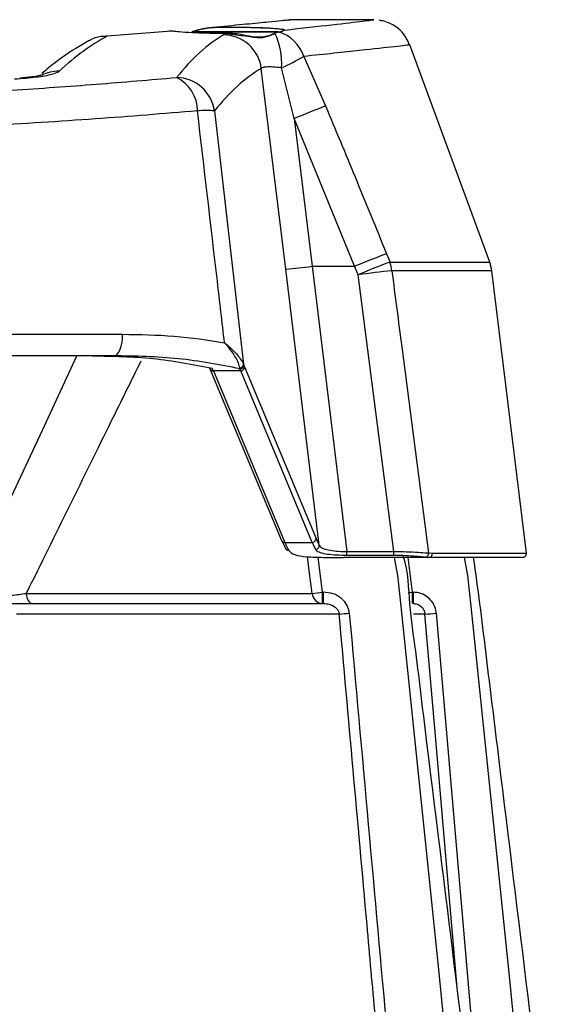
# Model space of a CAD drawing. Extents: x 16.7 to 113.1, y 4.5 to 84.6.
# Drawn here: x 55 to 56.4, y 77 to 79.5 of the extents above; entities that cross this region are included whole.
import ezdxf

# ---------------------------------------------------------------- set-up
doc = ezdxf.new("R2010")
doc.units = 0
doc.header["$MEASUREMENT"] = 0
doc.layers.add('OBJECT', color=7, linetype='CONTINUOUS')

msp = doc.modelspace()

# ---------------------------------------------------------------- linework, layer by layer
at = {"layer": 'OBJECT'}
for p, q in [((55.9653, 79.5304), (55.7453, 79.5304)), ((55.4391, 79.5009), (55.2707, 79.4874)), ((55.4391, 79.5009), (55.4326, 79.5004)), ((55.4426, 79.5004), (55.4391, 79.5009)), ((55.4426, 79.5004), (55.4428, 79.5004)), ((55.4426, 79.5004), (55.4428, 79.5004)), ((55.443, 79.5004), (55.4428, 79.5004)), ((55.443, 79.5004), (55.4428, 79.5004)), ((55.4939, 79.4994), (55.4941, 79.4994)), ((55.7162, 79.4994), (55.4939, 79.4994)), ((55.4941, 79.4994), (55.7254, 79.4994)), ((55.5742, 79.4912), (55.5892, 79.4947)), ((55.5892, 79.4947), (55.5892, 79.4947)), ((55.7177, 79.4982), (55.7083, 79.4955)), ((55.7276, 79.5003), (55.7177, 79.4982)), ((55.7273, 79.5004), (55.7272, 79.5003)), ((55.7276, 79.5003), (55.7277, 79.5004)), ((55.7332, 79.5037), (55.7277, 79.5004)), ((56.2677, 78.8992), (56.0594, 79.4653)), ((55.7833, 79.435), (55.8402, 79.3059)), ((55.7363, 78.8811), (55.6727, 79.4036)), ((55.7585, 79.2731), (55.7257, 79.4051)), ((55.5504, 79.2931), (55.6262, 78.6339)), ((55.7585, 79.2731), (55.8052, 78.8884)), ((55.9158, 78.8884), (55.7585, 79.2731)), ((55.999, 78.9212), (56.008, 78.8992)), ((56.008, 78.8992), (56.2677, 78.8992)), ((55.8237, 78.1619), (55.7363, 78.8811)), ((55.8052, 78.8884), (55.8955, 78.1456)), ((55.8052, 78.8884), (55.9158, 78.8884)), ((55.9247, 78.8665), (55.9158, 78.8884)), ((56.2731, 78.8769), (56.0128, 78.8769)), ((56.3633, 78.1416), (56.2731, 78.8769)), ((56.0177, 78.1456), (55.9247, 78.8665)), ((52.6097, 78.7115), (55.3108, 78.7115)), ((55.2875, 78.6554), (52.6329, 78.6554)), ((55.539, 78.6218), (55.7252, 78.1747)), ((55.6193, 78.6165), (55.5483, 78.6165)), ((55.5483, 78.6165), (55.7344, 78.1693)), ((55.6171, 78.6215), (55.6169, 78.6236)), ((55.8055, 78.1693), (55.6193, 78.6165)), ((55.6262, 78.6339), (55.627, 78.6321)), ((55.6292, 78.6269), (55.8154, 78.1798)), ((55.7344, 78.1693), (55.8055, 78.1693)), ((55.8197, 78.1311), (55.8316, 78.0399)), ((56.1093, 78.1304), (55.8885, 78.1304)), ((55.8955, 78.1355), (55.8955, 78.1456)), ((55.8955, 78.1456), (56.0177, 78.1456)), ((56.0177, 78.1355), (55.8955, 78.1355)), ((56.0177, 78.1355), (56.0177, 78.1456)), ((56.0545, 78.1304), (56.0655, 78.0399)), ((56.1093, 78.1304), (56.0993, 78.1308)), ((56.1082, 78.142), (56.1182, 78.1416)), ((56.3534, 78.1304), (56.1093, 78.1304)), ((56.1182, 78.1416), (56.3633, 78.1416)), ((55.0604, 78.0367), (55.8056, 78.0367)), ((55.8316, 78.0399), (55.8345, 78.0399)), ((55.8316, 78.0399), (55.8316, 78.0104)), ((55.8345, 78.0104), (55.8345, 78.0399)), ((56.0655, 78.0399), (56.068, 78.0399)), ((56.0655, 78.0399), (56.0655, 78.0104)), ((56.068, 78.0399), (56.068, 78.0104)), ((55.0197, 78.0104), (55.8345, 78.0104)), ((55.8756, 77.983), (55.0345, 77.983)), ((56.0991, 77.983), (56.0696, 77.983)), ((56.1286, 77.9851), (56.2636, 76.4104))]:
    msp.add_line(p, q, dxfattribs=at)
at = {"layer": 'OBJECT', "flags": 128}
for points in [[(55.7273, 79.5004), (55.7273, 79.5004), (55.7274, 79.5004)], [(55.2875, 78.6554), (55.2924, 78.6565), (55.2971, 78.6598), (55.3014, 78.6651), (55.3051, 78.6723), (55.3079, 78.6809), (55.3099, 78.6906), (55.3108, 78.7009), (55.3108, 78.7115)], [(54.8837, 77.9931), (54.9966, 78.2353), (55.1023, 78.4619), (55.1925, 78.6554)], [(55.539, 78.6218), (55.5387, 78.6228), (55.5384, 78.6242)], [(55.8056, 78.0367), (55.7978, 78.0962), (55.7931, 78.1321)], [(56.0188, 78.1304), (56.0275, 78.0835), (56.0358, 78.0032), (56.0691, 77.685), (56.0857, 77.5259), (56.1022, 77.3668), (56.1348, 77.0486), (56.1563, 76.8364)], [(56.2013, 78.1304), (56.2099, 78.0835), (56.2183, 78.0032), (56.2516, 77.685), (56.2681, 77.5259), (56.2846, 77.3668), (56.3173, 77.0486), (56.3387, 76.8364)], [(55.0604, 78.0367), (55.061, 78.0314), (55.0621, 78.0264), (55.0637, 78.0219), (55.0656, 78.0179), (55.0679, 78.0147), (55.0704, 78.0123), (55.0732, 78.0109), (55.076, 78.0104)], [(56.0556, 78.0387), (56.0603, 78.0392), (56.0655, 78.0399)], [(56.1826, 77.0099), (56.1263, 77.6656), (56.0991, 77.983)]]:
    msp.add_lwpolyline(points, dxfattribs=at)
at = {"layer": 'OBJECT'}
for centre, radius, start, end in [((55.4931, 79.4995), 0.000833, 355.0214, 99.4126), ((55.4932, 79.4995), 0.000841, 354.4319, 98.7727), ((55.5731, 79.3908), 0.1004, 7.3422, 89.3784), ((55.7081, 79.4948), 0.000683, 74.4857, 138.0151), ((55.5277, 79.4138), 0.1982, 357.468, 24.3321), ((55.6925, 79.4065), 0.0952, 17.4609, 74.6528), ((55.7275, 79.4994), 0.000935, 80.984, 107.3724), ((55.7332, 79.5027), 0.001, 90.0045, 149.9274), ((55.3937, 80.1129), 0.7818, 295.1279, 299.8861), ((55.144, 79.2986), 0.0978, 88.9701, 116.6453), ((55.4109, 79.2937), 0.0955, 359.6108, 64.5899), ((55.4504, 79.279), 0.101, 8.0048, 89.1329), ((57.0774, 76.1021), 3.4344, 111.1139, 112.5836), ((55.5284, 79.1171), 0.1773, 82.8777, 97.1223), ((57.1698, 75.8275), 3.3078, 110.7288, 112.2781), ((57.1759, 75.8101), 3.3026, 110.7097, 112.2626), ((55.9028, 78.865), 0.1106, 6.19, 18.0447), ((56.1738, 78.8647), 0.1, 7, 20.2), ((55.6332, 80.1824), 1.3053, 274.5282, 277.5724), ((56.3456, 75.6929), 3.2013, 95.9667, 97.5543), ((55.5474, 78.6255), 0.00909, 203.806, 275.749), ((55.616, 78.6338), 0.0102, 274.7495, 0.6571), ((55.6167, 78.6317), 0.0102, 272.0663, 1.8106), ((55.619, 78.6267), 0.0102, 272.0931, 1.2305), ((55.8051, 78.1795), 0.0102, 272.0898, 1.2339), ((55.7335, 78.1784), 0.0091, 203.8146, 275.7458), ((55.7436, 78.1579), 0.00933, 185.5149, 273.462), ((55.8135, 78.1613), 0.0102, 271.9023, 3.3779), ((56.0984, 78.1406), 0.00985, 275.1227, 8.1595), ((56.1087, 78.14), 0.00967, 273.7211, 9.3464), ((56.3534, 78.1404), 0.01, 270, 7), ((55.7007, 79.019), 0.9879, 276.0978, 277.6193), ((55.8333, 78.0381), 0.0278, 182.833, 266.5145), ((55.8117, 78.9557), 0.9748, 273.7586, 275.3127), ((56.0702, 78.5983), 0.616, 272.6911, 275.4359)]:
    msp.add_arc(centre, radius, start, end, dxfattribs=at)
for centre, major_axis, ratio, start_param, end_param in [((53.2879, 62.1534), (2.1689, 17.375), 0.120232, 0.085393, 0.139261), ((57.8491, 62.1534), (-2.1689, 17.375), 0.120232, 0.052189, 0.116637), ((57.9476, 62.1656), (-2.1692, 17.275), 0.120906, 0.052015, 0.116463), ((55.5822, 78.1554), (-0.0641, 0.4999), 0.123247, 5.870154, 5.906052), ((55.6533, 78.1554), (-0.0641, 0.4999), 0.123247, 5.870154, 5.897203), ((55.6631, 78.1566), (-0.064, 0.5099), 0.120906, 5.870767, 5.897816), ((55.692, 78.6292), (-0.0615, 0.4899), 0.120906, 2.729175, 2.855638), ((55.7827, 78.6316), (-0.0615, 0.4899), 0.120906, 2.729175, 2.837434), ((55.7018, 78.6304), (-0.0615, 0.4999), 0.118561, 2.729775, 2.856239), ((55.7729, 78.6304), (-0.0615, 0.4999), 0.118561, 2.729775, 2.838034)]:
    msp.add_ellipse(centre, major_axis=major_axis, ratio=ratio, start_param=start_param, end_param=end_param, dxfattribs=at)
for points, knots in [([(55.4931, 79.5003), (55.5074, 79.5044), (55.527, 79.5099), (55.5498, 79.511), (55.5559, 79.5113)], [0, 0, 0, 0, 0.729925, 1, 1, 1, 1]), ([(55.5561, 79.5103), (55.5398, 79.5086), (55.5175, 79.5062), (55.499, 79.5008), (55.4941, 79.4994)], [0, 0, 0, 0, 0.730795, 1, 1, 1, 1]), ([(55.7452, 79.5298), (55.7461, 79.5298), (55.7488, 79.5301), (55.7047, 79.5256), (55.6368, 79.5189), (55.583, 79.5138), (55.5559, 79.5113)], [0, 0, 0, 0, 0.182958, 0.548368, 0.772924, 1, 1, 1, 1]), ([(55.5559, 79.5113), (55.5729, 79.5114), (55.6069, 79.5115), (55.6559, 79.5107), (55.6964, 79.5091), (55.724, 79.5069), (55.7328, 79.5049), (55.7332, 79.5038), (55.7332, 79.5037)], [0, 0, 0, 0, 0.192554, 0.385108, 0.577706, 0.770473, 0.963486, 1, 1, 1, 1]), ([(55.7322, 79.5027), (55.7306, 79.5036), (55.7274, 79.5054), (55.7016, 79.5078), (55.6635, 79.5094), (55.6161, 79.5104), (55.5787, 79.5105), (55.5591, 79.5103), (55.5561, 79.5103)], [0, 0, 0, 0, 0.193231, 0.386467, 0.579539, 0.772364, 0.965005, 1, 1, 1, 1]), ([(55.7332, 79.5037), (55.7773, 79.5085), (55.8665, 79.5184), (55.9315, 79.5263), (55.959, 79.5296), (55.9678, 79.5307), (55.9654, 79.5304), (55.9653, 79.5303)], [0, 0, 0, 0, 0.316606, 0.640767, 0.814976, 0.989185, 1, 1, 1, 1]), ([(56.0586, 79.465), (56.0552, 79.4731), (56.0484, 79.4893), (56.0307, 79.5074), (56.0118, 79.5197), (55.9946, 79.5266), (55.984, 79.5285), (55.9795, 79.5292)], [0, 0, 0, 0, 0.243675, 0.485922, 0.693887, 0.870524, 1, 1, 1, 1]), ([(55.2707, 79.4874), (55.2705, 79.4874), (55.2667, 79.4874), (55.2522, 79.4866), (55.2357, 79.4839), (55.2259, 79.4766), (55.2249, 79.4759)], [0, 0, 0, 0, 0.009267, 0.238677, 0.920682, 1, 1, 1, 1]), ([(55.5892, 79.4947), (55.5722, 79.4947), (55.5382, 79.4948), (55.492, 79.4963), (55.4598, 79.4983), (55.4476, 79.4998), (55.4428, 79.5004)], [0, 0, 0, 0, 0.275398, 0.550788, 0.82642, 1, 1, 1, 1]), ([(55.7083, 79.4955), (55.698, 79.4909), (55.6797, 79.4827), (55.6397, 79.4872), (55.6101, 79.4943), (55.5921, 79.4946), (55.5892, 79.4947)], [0, 0, 0, 0, 0.353797, 0.623722, 0.940059, 1, 1, 1, 1]), ([(55.5892, 79.4937), (55.6057, 79.4917), (55.6367, 79.4878), (55.6751, 79.4816), (55.6965, 79.4899), (55.7054, 79.4937), (55.7074, 79.4946)], [0, 0, 0, 0, 0.352536, 0.661543, 0.924398, 1, 1, 1, 1]), ([(55.2246, 79.4763), (55.2128, 79.4696), (55.1769, 79.4496), (55.1358, 79.4205), (55.1066, 79.3953), (55.1006, 79.3901)], [0, 0, 0, 0, 0.281659, 0.851955, 1, 1, 1, 1]), ([(56.058, 79.4647), (56.0584, 79.4648), (56.0605, 79.465), (56.0485, 79.4636), (56.0141, 79.4597), (55.9506, 79.4526), (55.8646, 79.4433), (55.8104, 79.4378), (55.7833, 79.435)], [0, 0, 0, 0, 0.04707, 0.214049, 0.381028, 0.686484, 0.843242, 1, 1, 1, 1]), ([(55.7257, 79.4051), (55.7235, 79.4053), (55.7136, 79.4066), (55.6974, 79.4078), (55.6817, 79.4074), (55.6746, 79.4056), (55.6731, 79.404), (55.6727, 79.4036)], [0, 0, 0, 0, 0.080942, 0.365196, 0.637408, 0.898731, 1, 1, 1, 1]), ([(55.0301, 79.3763), (55.0498, 79.3779), (55.0892, 79.381), (55.1303, 79.3883), (55.1407, 79.3937), (55.1458, 79.3964)], [0, 0, 0, 0, 0.337926, 0.67584, 1, 1, 1, 1]), ([(55.1026, 79.3865), (55.1025, 79.3864), (55.1021, 79.3863), (55.0925, 79.3842), (55.0737, 79.3812), (55.054, 79.3794), (55.0432, 79.3784)], [0, 0, 0, 0, 0.126503, 0.359575, 0.651131, 1, 1, 1, 1]), ([(52.4686, 79.38), (52.5526, 79.3729), (52.721, 79.3586), (52.9938, 79.3407), (53.2775, 79.3264), (53.5706, 79.317), (53.8686, 79.3127), (54.1668, 79.3136), (54.4609, 79.32), (54.7477, 79.3312), (55.0091, 79.3457), (55.245, 79.3623), (55.3829, 79.3741), (55.4519, 79.38)], [0, 0, 0, 0, 0.0941084, 0.1885081, 0.2826058, 0.3767764, 0.4712531, 0.5654204, 0.6584643, 0.7518055, 0.8448573, 0.9224279, 1, 1, 1, 1]), ([(55.8402, 79.3059), (55.8658, 79.2444), (55.9191, 79.1162), (55.9717, 78.9879), (55.999, 78.9212)], [0, 0, 0, 0, 0.480479, 1, 1, 1, 1]), ([(55.5064, 79.2931), (55.4186, 79.2859), (55.2427, 79.2716), (54.9578, 79.2537), (54.6616, 79.2395), (54.3557, 79.2303), (54.0449, 79.2261), (53.7341, 79.2272), (53.4274, 79.2338), (53.1284, 79.2452), (52.8595, 79.2598), (52.6206, 79.2761), (52.4829, 79.2874), (52.414, 79.2931)], [0, 0, 0, 0, 0.0947289, 0.1897538, 0.2844742, 0.3792526, 0.4743386, 0.5691143, 0.6628629, 0.7569108, 0.8506657, 0.9253324, 1, 1, 1, 1]), ([(55.5769, 78.6895), (55.5706, 78.7429), (55.5472, 78.9441), (55.5237, 79.1453), (55.5064, 79.2931)], [0, 0, 0, 0, 0.2652137, 1, 1, 1, 1]), ([(56.0128, 78.8769), (56.0214, 78.8108), (56.0533, 78.5659), (56.085, 78.3209), (56.1082, 78.142)], [0, 0, 0, 0, 0.269854, 1, 1, 1, 1]), ([(55.3108, 78.7115), (55.356, 78.7108), (55.4468, 78.7094), (55.5334, 78.6962), (55.5769, 78.6895)], [0, 0, 0, 0, 0.498142, 1, 1, 1, 1]), ([(55.6169, 78.6236), (55.6159, 78.6278), (55.6134, 78.6383), (55.6013, 78.6597), (55.5881, 78.6769), (55.5802, 78.6859), (55.5777, 78.6886), (55.5769, 78.6894), (55.5769, 78.6895)], [0, 0, 0, 0, 0.246968, 0.616294, 0.888223, 0.963535, 0.996187, 1, 1, 1, 1]), ([(55.5769, 78.6895), (55.577, 78.6894), (55.5779, 78.6887), (55.5843, 78.6834), (55.6, 78.6695), (55.6178, 78.6495), (55.6238, 78.6383), (55.6262, 78.6339)], [0, 0, 0, 0, 0.00401, 0.038978, 0.268225, 0.708727, 1, 1, 1, 1]), ([(55.359, 78.6416), (55.3331, 78.5893), (55.2719, 78.4654), (55.1723, 78.2638), (55.0978, 78.1125), (55.0604, 78.0367)], [0, 0, 0, 0, 0.267535, 0.633326, 1, 1, 1, 1]), ([(55.2326, 78.6554), (55.2859, 78.6545), (55.3931, 78.6526), (55.4944, 78.633), (55.5453, 78.6231)], [0, 0, 0, 0, 0.497109, 1, 1, 1, 1]), ([(55.6171, 78.6215), (55.5641, 78.6318), (55.4574, 78.6525), (55.3444, 78.6544), (55.2875, 78.6554)], [0, 0, 0, 0, 0.496567, 1, 1, 1, 1]), ([(55.8955, 78.1355), (55.8865, 78.1356), (55.8685, 78.1359), (55.8444, 78.138), (55.8257, 78.142), (55.8167, 78.1468), (55.8144, 78.1502), (55.8138, 78.1511)], [0, 0, 0, 0, 0.226177, 0.452205, 0.682223, 0.919651, 1, 1, 1, 1]), ([(55.8237, 78.1619), (55.8258, 78.1594), (55.83, 78.1544), (55.8462, 78.1496), (55.8674, 78.1467), (55.885, 78.1458), (55.8943, 78.1456), (55.8955, 78.1456)], [0, 0, 0, 0, 0.2451361, 0.4905004, 0.7303161, 0.9653444, 1, 1, 1, 1]), ([(55.7441, 78.1486), (55.7483, 78.1445), (55.7567, 78.1363), (55.7895, 78.1316), (55.8343, 78.1303), (55.8701, 78.1304), (55.8885, 78.1304)], [0, 0, 0, 0, 0.248571, 0.497385, 0.740827, 1, 1, 1, 1]), ([(56.0177, 78.1456), (56.0291, 78.1455), (56.052, 78.1455), (56.0824, 78.1439), (56.1, 78.1426), (56.1068, 78.1421), (56.1082, 78.142)], [0, 0, 0, 0, 0.30705, 0.614016, 0.922363, 1, 1, 1, 1]), ([(56.0993, 78.1308), (56.0938, 78.1313), (56.0828, 78.1323), (56.0566, 78.1345), (56.0336, 78.1354), (56.0205, 78.1355), (56.0177, 78.1355)], [0, 0, 0, 0, 0.3048188, 0.6095293, 0.915797, 1, 1, 1, 1]), ([(56.2562, 76.4104), (56.2062, 76.8204), (56.1511, 77.2714), (56.0899, 77.7631), (56.0758, 77.8864), (56.0569, 78.0083), (56.0562, 78.0936), (56.0426, 78.1335), (56.0423, 78.1343)], [0, 0, 0, 0, 0.713222, 0.784544, 0.855866, 0.927188, 0.998448, 1, 1, 1, 1]), ([(56.4387, 76.4104), (56.3883, 76.8203), (56.3329, 77.2712), (56.2726, 77.7632), (56.2573, 77.8861), (56.2429, 78.0087), (56.2315, 78.09), (56.2258, 78.1304)], [0, 0, 0, 0, 0.71491, 0.786401, 0.857892, 0.929384, 1, 1, 1, 1]), ([(54.9285, 78.0246), (54.9373, 78.0249), (54.9549, 78.0255), (54.988, 78.0282), (55.0247, 78.0319), (55.0477, 78.035), (55.0604, 78.0367)], [0, 0, 0, 0, 0.220289, 0.445216, 0.694221, 1, 1, 1, 1]), ([(55.902, 77.9851), (55.902, 77.9853), (55.9013, 77.9921), (55.897, 78.0065), (55.8822, 78.0247), (55.8601, 78.0375), (55.843, 78.0391), (55.8345, 78.0399)], [0, 0, 0, 0, 0.005177, 0.217909, 0.46291, 0.731848, 1, 1, 1, 1]), ([(56.1286, 77.9851), (56.1283, 77.9875), (56.1271, 77.9966), (56.1209, 78.0118), (56.1072, 78.0273), (56.0888, 78.0378), (56.0749, 78.0392), (56.068, 78.0399)], [0, 0, 0, 0, 0.081788, 0.307581, 0.536949, 0.768514, 1, 1, 1, 1]), ([(55.8345, 78.0104), (55.8397, 78.01), (55.8498, 78.0093), (55.862, 78.0037), (55.869, 77.9975), (55.873, 77.992), (55.875, 77.9875), (55.8755, 77.984), (55.8756, 77.983)], [0, 0, 0, 0, 0.295538, 0.575717, 0.740309, 0.809194, 0.945638, 1, 1, 1, 1]), ([(56.068, 78.0104), (56.0716, 78.0101), (56.0786, 78.0094), (56.0881, 78.0041), (56.0952, 77.9964), (56.0984, 77.9888), (56.099, 77.9842), (56.0991, 77.983)], [0, 0, 0, 0, 0.2364169, 0.4700983, 0.6980882, 0.9199211, 1, 1, 1, 1]), ([(55.9748, 76.8748), (55.9731, 76.8948), (55.9642, 76.9943), (55.9311, 77.3637), (55.8998, 77.7132), (55.8756, 77.983)], [0, 0, 0, 0, 0.0539192, 0.2695963, 1, 1, 1, 1]), ([(55.902, 77.9851), (55.9349, 77.6182), (55.9821, 77.0933), (56.029, 76.5684), (56.0431, 76.4104)], [0, 0, 0, 0, 0.699038, 1, 1, 1, 1])]:
    msp.add_open_spline(points, degree=3, knots=knots, dxfattribs=at)

doc.saveas('drawing.dxf')
